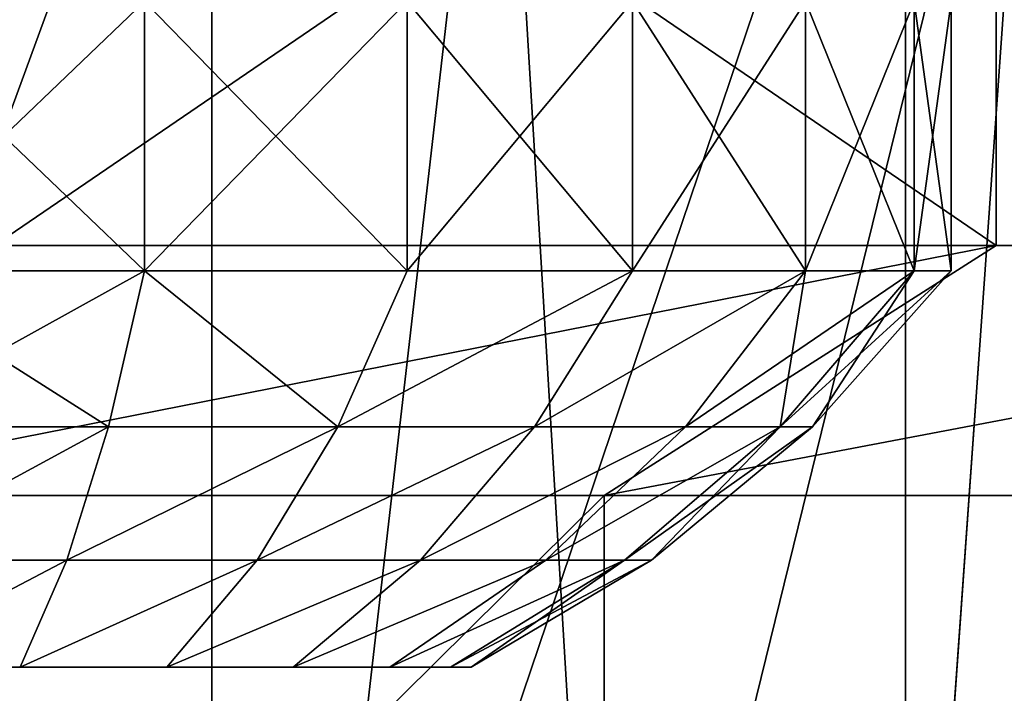
# Model space of a CAD drawing. Units: inches. Extents: x -12 to 144, y -24 to 29.
# Drawn here: x 7 to 7, y 3 to 3 of the extents above; entities that cross this region are included whole.
import ezdxf

# ---------------------------------------------------------------- set-up
doc = ezdxf.new("R2010")
doc.units = ezdxf.units.IN
doc.header["$MEASUREMENT"] = 0
doc.layers.get('0').update_dxf_attribs({"true_color": 0xff5454})

# ---------------------------------------------------------------- blocks, each defined once
blk = doc.blocks.new('VK_Knob_3')
at = {"color": 9, "true_color": 0xc1c1c1}
for p, q in [((1.67562, 1.5, 2.08532), (1.67562, 1.125, 2.08532)), ((1.67562, 1.5, 0.41468), (1.67562, 1.125, 0.41468)), ((1.77205, 0.75, 1.82365), (1.82452, 1.5, 1.82452)), ((1.77205, 0.75, 0.67635), (1.82452, 1.5, 0.67548)), ((1.81749, 1.375, 2.36376), (1.81749, 1.5, 2.36376)), ((1.81749, 1.375, 0.13624), (1.81749, 1.5, 0.13624)), ((1.81749, 1.375, 2.36376), (1.63627, 1.375, 2.43882)), ((1.63627, 1.375, 0.06118), (1.81749, 1.375, 0.13624)), ((1.74655, 1.32929, 2.22454), (1.81749, 1.375, 2.36376)), ((1.74655, 1.32929, 0.27546), (1.81749, 1.375, 0.13624)), ((1.98473, 1.375, 2.26127), (1.81749, 1.375, 2.36376)), ((1.81749, 1.375, 0.13624), (1.98473, 1.375, 0.23873)), ((1.58799, 1.32929, 2.29022), (1.74655, 1.32929, 2.22454)), ((1.74655, 1.32929, 0.27546), (1.58799, 1.32929, 0.20978)), ((1.74655, 1.32929, 2.22454), (1.89289, 1.32929, 2.13486)), ((1.89289, 1.32929, 0.36514), (1.74655, 1.32929, 0.27546)), ((1.74655, 1.17071, 2.22454), (1.74655, 1.32929, 2.22454)), ((1.74655, 1.17071, 0.27546), (1.74655, 1.32929, 0.27546))]:
    blk.add_line(p, q, dxfattribs=at)
mesh = blk.add_polyface(dxfattribs=at)
corners = [(1.67562, 1.5, 2.08532), (1.5397, 1.125, 2.14162), (1.5397, 1.5, 2.14162), (1.67562, 1.125, 2.08532)]
mesh.append_faces([[corners[k] for k in face] for face in [(0, 1, 2), (1, 0, 3)]], dxfattribs={"vtx0": -1, "color": 9})
mesh = blk.add_polyface(dxfattribs=at)
corners = [(1.67562, 1.125, 0.41468), (1.5397, 1.5, 0.35838), (1.5397, 1.125, 0.35838), (1.67562, 1.5, 0.41468)]
mesh.append_faces([[corners[k] for k in face] for face in [(0, 1, 2), (1, 0, 3)]], dxfattribs={"vtx0": -1, "color": 9})
mesh = blk.add_polyface(dxfattribs=at)
corners = [(1.72758, 1.5, 1.90733), (1.61887, 1.5, 1.97394), (1.64226, 0.75, 1.91914)]
mesh.append_faces([[corners[k] for k in face] for face in [(0, 1, 2)]], dxfattribs={"color": 9})
mesh = blk.add_polyface(dxfattribs=at)
corners = [(1.64226, 0.75, 1.91914), (1.61887, 1.5, 1.97394), (1.64078, 0.60031, 1.91147)]
mesh.append_faces([[corners[k] for k in face] for face in [(0, 1, 2)]], dxfattribs={"color": 9})
mesh = blk.add_polyface(dxfattribs=at)
corners = [(1.64226, 0.75, 0.58086), (1.64078, 0.60031, 0.58853), (1.61887, 1.5, 0.52606)]
mesh.append_faces([[corners[k] for k in face] for face in [(0, 1, 2)]], dxfattribs={"color": 9})
mesh = blk.add_polyface(dxfattribs=at)
corners = [(1.72758, 1.5, 0.59267), (1.64226, 0.75, 0.58086), (1.61887, 1.5, 0.52606)]
mesh.append_faces([[corners[k] for k in face] for face in [(0, 1, 2)]], dxfattribs={"color": 9})
mesh = blk.add_polyface(dxfattribs=at)
corners = [(1.81749, 1.375, 2.36376), (1.63627, 1.5, 2.43882), (1.63627, 1.375, 2.43882), (1.81749, 1.5, 2.36376)]
mesh.append_faces([[corners[k] for k in face] for face in [(0, 1, 2), (1, 0, 3)]], dxfattribs={"vtx0": -1, "color": 9})
mesh = blk.add_polyface(dxfattribs=at)
corners = [(1.81749, 1.5, 0.13624), (1.63627, 1.375, 0.06118), (1.63627, 1.5, 0.06118), (1.81749, 1.375, 0.13624)]
mesh.append_faces([[corners[k] for k in face] for face in [(0, 1, 2), (1, 0, 3)]], dxfattribs={"vtx0": -1, "color": 9})
mesh = blk.add_polyface(dxfattribs=at)
corners = [(1.82452, 1.5, 1.82452), (1.64226, 0.75, 1.91914), (1.77205, 0.75, 1.82365)]
mesh.append_faces([[corners[k] for k in face] for face in [(0, 1, 2)]], dxfattribs={"color": 9})
mesh = blk.add_polyface(dxfattribs=at)
corners = [(1.82452, 1.5, 1.82452), (1.72758, 1.5, 1.90733), (1.64226, 0.75, 1.91914)]
mesh.append_faces([[corners[k] for k in face] for face in [(0, 1, 2)]], dxfattribs={"color": 9})
mesh = blk.add_polyface(dxfattribs=at)
corners = [(1.77205, 0.75, 0.67635), (1.64226, 0.75, 0.58086), (1.72758, 1.5, 0.59267)]
mesh.append_faces([[corners[k] for k in face] for face in [(0, 1, 2)]], dxfattribs={"color": 9})
mesh = blk.add_polyface(dxfattribs=at)
corners = [(1.80105, 1.5, 2.00845), (1.67562, 1.125, 2.08532), (1.67562, 1.5, 2.08532), (1.80105, 1.125, 2.00845)]
mesh.append_faces([[corners[k] for k in face] for face in [(0, 1, 2), (1, 0, 3)]], dxfattribs={"vtx0": -1, "color": 9})
mesh = blk.add_polyface(dxfattribs=at)
corners = [(1.67562, 1.125, 0.41468), (1.80105, 1.5, 0.49155), (1.67562, 1.5, 0.41468), (1.80105, 1.125, 0.49155)]
mesh.append_faces([[corners[k] for k in face] for face in [(0, 1, 2), (1, 0, 3)]], dxfattribs={"vtx0": -1, "color": 9})
mesh = blk.add_polyface(dxfattribs=at)
corners = [(1.82452, 1.5, 0.67548), (1.77205, 0.75, 0.67635), (1.72758, 1.5, 0.59267)]
mesh.append_faces([[corners[k] for k in face] for face in [(0, 1, 2)]], dxfattribs={"color": 9})
mesh = blk.add_polyface(dxfattribs=at)
corners = [(1.82452, 1.5, 1.82452), (1.77205, 0.75, 1.82365), (1.90733, 1.5, 1.72758)]
mesh.append_faces([[corners[k] for k in face] for face in [(0, 1, 2)]], dxfattribs={"color": 9})
mesh = blk.add_polyface(dxfattribs=at)
corners = [(1.90733, 1.5, 1.72758), (1.77205, 0.75, 1.82365), (1.87931, 0.75, 1.70341)]
mesh.append_faces([[corners[k] for k in face] for face in [(0, 1, 2)]], dxfattribs={"color": 9})
mesh = blk.add_polyface(dxfattribs=at)
corners = [(1.82452, 1.5, 0.67548), (1.87931, 0.75, 0.79659), (1.77205, 0.75, 0.67635)]
mesh.append_faces([[corners[k] for k in face] for face in [(0, 1, 2)]], dxfattribs={"color": 9})
mesh = blk.add_polyface(dxfattribs=at)
corners = [(1.91291, 1.5, 1.91291), (1.80105, 1.125, 2.00845), (1.80105, 1.5, 2.00845), (1.91291, 1.125, 1.91291)]
mesh.append_faces([[corners[k] for k in face] for face in [(0, 1, 2), (1, 0, 3)]], dxfattribs={"vtx0": -1, "color": 9})
mesh = blk.add_polyface(dxfattribs=at)
corners = [(1.80105, 1.125, 0.49155), (1.91291, 1.5, 0.58709), (1.80105, 1.5, 0.49155), (1.91291, 1.125, 0.58709)]
mesh.append_faces([[corners[k] for k in face] for face in [(0, 1, 2), (1, 0, 3)]], dxfattribs={"vtx0": -1, "color": 9})
mesh = blk.add_polyface(dxfattribs=at)
corners = [(1.98473, 1.375, 2.26127), (1.81749, 1.5, 2.36376), (1.81749, 1.375, 2.36376), (1.98473, 1.5, 2.26127)]
mesh.append_faces([[corners[k] for k in face] for face in [(0, 1, 2), (1, 0, 3)]], dxfattribs={"vtx0": -1, "color": 9})
mesh = blk.add_polyface(dxfattribs=at)
corners = [(1.81749, 1.5, 0.13624), (1.98473, 1.375, 0.23873), (1.81749, 1.375, 0.13624), (1.98473, 1.5, 0.23873)]
mesh.append_faces([[corners[k] for k in face] for face in [(0, 1, 2), (1, 0, 3)]], dxfattribs={"vtx0": -1, "color": 9})
mesh = blk.add_polyface(dxfattribs=at)
corners = [(1.81749, 1.375, 2.36376), (1.58799, 1.32929, 2.29022), (1.74655, 1.32929, 2.22454), (1.63627, 1.375, 2.43882)]
mesh.append_faces([[corners[k] for k in face] for face in [(0, 1, 2), (1, 0, 3)]], dxfattribs={"vtx0": -1, "color": 9})
mesh = blk.add_polyface(dxfattribs=at)
corners = [(1.81749, 1.375, 0.13624), (1.58799, 1.32929, 0.20978), (1.63627, 1.375, 0.06118), (1.74655, 1.32929, 0.27546)]
mesh.append_faces([[corners[k] for k in face] for face in [(0, 1, 2), (1, 0, 3)]], dxfattribs={"vtx0": -1, "color": 9})
mesh = blk.add_polyface(dxfattribs=at)
corners = [(1.98473, 1.375, 2.26127), (1.74655, 1.32929, 2.22454), (1.89289, 1.32929, 2.13486), (1.81749, 1.375, 2.36376)]
mesh.append_faces([[corners[k] for k in face] for face in [(0, 1, 2), (1, 0, 3)]], dxfattribs={"vtx0": -1, "color": 9})
mesh = blk.add_polyface(dxfattribs=at)
corners = [(1.98473, 1.375, 0.23873), (1.74655, 1.32929, 0.27546), (1.81749, 1.375, 0.13624), (1.89289, 1.32929, 0.36514)]
mesh.append_faces([[corners[k] for k in face] for face in [(0, 1, 2), (1, 0, 3)]], dxfattribs={"vtx0": -1, "color": 9})
mesh = blk.add_polyface(dxfattribs=at)
corners = [(1.74655, 1.17071, 2.22454), (1.58799, 1.32929, 2.29022), (1.58799, 1.17071, 2.29022), (1.74655, 1.32929, 2.22454)]
mesh.append_faces([[corners[k] for k in face] for face in [(0, 1, 2), (1, 0, 3)]], dxfattribs={"vtx0": -1, "color": 9})
mesh = blk.add_polyface(dxfattribs=at)
corners = [(1.74655, 1.32929, 0.27546), (1.58799, 1.17071, 0.20978), (1.58799, 1.32929, 0.20978), (1.74655, 1.17071, 0.27546)]
mesh.append_faces([[corners[k] for k in face] for face in [(0, 1, 2), (1, 0, 3)]], dxfattribs={"vtx0": -1, "color": 9})
mesh = blk.add_polyface(dxfattribs=at)
corners = [(1.74655, 1.17071, 2.22454), (1.89289, 1.32929, 2.13486), (1.74655, 1.32929, 2.22454), (1.89289, 1.17071, 2.13486)]
mesh.append_faces([[corners[k] for k in face] for face in [(0, 1, 2), (1, 0, 3)]], dxfattribs={"vtx0": -1, "color": 9})
mesh = blk.add_polyface(dxfattribs=at)
corners = [(1.89289, 1.32929, 0.36514), (1.74655, 1.17071, 0.27546), (1.74655, 1.32929, 0.27546), (1.89289, 1.17071, 0.36514)]
mesh.append_faces([[corners[k] for k in face] for face in [(0, 1, 2), (1, 0, 3)]], dxfattribs={"vtx0": -1, "color": 9})
blk = doc.blocks.new('VK_Knobs')
blk.add_blockref('VK_Knob_3', (16.81845, 0))
blk = doc.blocks.new('Agrupar_84')
for p, q in [((0.32654, 0.12166, 0.08545), (0.32654, 0.07245, 0.08545)), ((0.32654, 0.12166, 0.46573), (0.32654, 0.07245, 0.46573)), ((0.37402, 0.12166, 0.10511), (0.37402, 0.07245, 0.10511)), ((0.37402, 0.12166, 0.44607), (0.37402, 0.07245, 0.44607)), ((0.41478, 0.12166, 0.1364), (0.41478, 0.07245, 0.1364)), ((0.41478, 0.12166, 0.41478), (0.41478, 0.07245, 0.41478)), ((0.44607, 0.12166, 0.17717), (0.44607, 0.07245, 0.17717)), ((0.44607, 0.12166, 0.37402), (0.44607, 0.07245, 0.37402)), ((0.46573, 0.12166, 0.22464), (0.46573, 0.07245, 0.22464)), ((0.46573, 0.12166, 0.32654), (0.46573, 0.07245, 0.32654)), ((0.47244, 0.12166, 0.27559), (0.47244, 0.07245, 0.27559)), ((0.32654, 0.07245, 0.08545), (0.27559, 0.07245, 0.07874)), ((0.32005, 0.04391, 0.10967), (0.32654, 0.07245, 0.08545)), ((0.32005, 0.04391, 0.44151), (0.32654, 0.07245, 0.46573)), ((0.37402, 0.07245, 0.10511), (0.32654, 0.07245, 0.08545)), ((0.32654, 0.07245, 0.46573), (0.37402, 0.07245, 0.44607)), ((0.36148, 0.04391, 0.12683), (0.37402, 0.07245, 0.10511)), ((0.36148, 0.04391, 0.42435), (0.37402, 0.07245, 0.44607)), ((0.41478, 0.07245, 0.1364), (0.37402, 0.07245, 0.10511)), ((0.37402, 0.07245, 0.44607), (0.41478, 0.07245, 0.41478)), ((0.39706, 0.04391, 0.15413), (0.41478, 0.07245, 0.1364)), ((0.39706, 0.04391, 0.39706), (0.41478, 0.07245, 0.41478)), ((0.44607, 0.07245, 0.17717), (0.41478, 0.07245, 0.1364)), ((0.41478, 0.07245, 0.41478), (0.44607, 0.07245, 0.37402)), ((0.42435, 0.04391, 0.1897), (0.44607, 0.07245, 0.17717)), ((0.42435, 0.04391, 0.36148), (0.44607, 0.07245, 0.37402)), ((0.44151, 0.04391, 0.23113), (0.46573, 0.07245, 0.22464)), ((0.44151, 0.04391, 0.32005), (0.46573, 0.07245, 0.32654)), ((0.46573, 0.07245, 0.22464), (0.44607, 0.07245, 0.17717)), ((0.44607, 0.07245, 0.37402), (0.46573, 0.07245, 0.32654)), ((0.44737, 0.04391, 0.27559), (0.47244, 0.07245, 0.27559)), ((0.47244, 0.07245, 0.27559), (0.46573, 0.07245, 0.22464)), ((0.46573, 0.07245, 0.32654), (0.47244, 0.07245, 0.27559)), ((0.32005, 0.04391, 0.10967), (0.27559, 0.04391, 0.10381)), ((0.27559, 0.04391, 0.44737), (0.32005, 0.04391, 0.44151)), ((0.3125, 0.01956, 0.13784), (0.32005, 0.04391, 0.10967)), ((0.3125, 0.01956, 0.41334), (0.32005, 0.04391, 0.44151)), ((0.36148, 0.04391, 0.12683), (0.32005, 0.04391, 0.10967)), ((0.32005, 0.04391, 0.44151), (0.36148, 0.04391, 0.42435)), ((0.3469, 0.01956, 0.15209), (0.36148, 0.04391, 0.12683)), ((0.3469, 0.01956, 0.39909), (0.36148, 0.04391, 0.42435)), ((0.39706, 0.04391, 0.15413), (0.36148, 0.04391, 0.12683)), ((0.36148, 0.04391, 0.42435), (0.39706, 0.04391, 0.39706)), ((0.37643, 0.01956, 0.17475), (0.39706, 0.04391, 0.15413)), ((0.37643, 0.01956, 0.37643), (0.39706, 0.04391, 0.39706)), ((0.42435, 0.04391, 0.1897), (0.39706, 0.04391, 0.15413)), ((0.39706, 0.04391, 0.39706), (0.42435, 0.04391, 0.36148)), ((0.39909, 0.01956, 0.20429), (0.42435, 0.04391, 0.1897)), ((0.39909, 0.01956, 0.3469), (0.42435, 0.04391, 0.36148)), ((0.41334, 0.01956, 0.23868), (0.44151, 0.04391, 0.23113)), ((0.41334, 0.01956, 0.3125), (0.44151, 0.04391, 0.32005)), ((0.4182, 0.01956, 0.27559), (0.44737, 0.04391, 0.27559)), ((0.44151, 0.04391, 0.23113), (0.42435, 0.04391, 0.1897)), ((0.42435, 0.04391, 0.36148), (0.44151, 0.04391, 0.32005)), ((0.44737, 0.04391, 0.27559), (0.44151, 0.04391, 0.23113)), ((0.44151, 0.04391, 0.32005), (0.44737, 0.04391, 0.27559)), ((0.3125, 0.01956, 0.13784), (0.27559, 0.01956, 0.13298)), ((0.27559, 0.01956, 0.4182), (0.3125, 0.01956, 0.41334)), ((0.30407, 0, 0.1693), (0.3125, 0.01956, 0.13784)), ((0.30407, 0, 0.38188), (0.3125, 0.01956, 0.41334)), ((0.3469, 0.01956, 0.15209), (0.3125, 0.01956, 0.13784)), ((0.3125, 0.01956, 0.41334), (0.3469, 0.01956, 0.39909)), ((0.33061, 0, 0.18029), (0.3469, 0.01956, 0.15209)), ((0.33061, 0, 0.37089), (0.3469, 0.01956, 0.39909)), ((0.37643, 0.01956, 0.17475), (0.3469, 0.01956, 0.15209)), ((0.3469, 0.01956, 0.39909), (0.37643, 0.01956, 0.37643)), ((0.3534, 0, 0.19778), (0.37643, 0.01956, 0.17475)), ((0.3534, 0, 0.3534), (0.37643, 0.01956, 0.37643)), ((0.37089, 0, 0.22057), (0.39909, 0.01956, 0.20429)), ((0.37089, 0, 0.33061), (0.39909, 0.01956, 0.3469)), ((0.39909, 0.01956, 0.20429), (0.37643, 0.01956, 0.17475)), ((0.37643, 0.01956, 0.37643), (0.39909, 0.01956, 0.3469)), ((0.38188, 0, 0.30407), (0.41334, 0.01956, 0.3125)), ((0.38188, 0, 0.24711), (0.41334, 0.01956, 0.23868)), ((0.38563, 0, 0.27559), (0.4182, 0.01956, 0.27559)), ((0.41334, 0.01956, 0.23868), (0.39909, 0.01956, 0.20429)), ((0.39909, 0.01956, 0.3469), (0.41334, 0.01956, 0.3125)), ((0.41334, 0.01956, 0.3125), (0.4182, 0.01956, 0.27559)), ((0.4182, 0.01956, 0.27559), (0.41334, 0.01956, 0.23868)), ((0.16555, 0, 0.27559), (0.38563, 0, 0.27559)), ((0.30407, 0, 0.1693), (0.27559, 0, 0.16555)), ((0.27559, 0, 0.38563), (0.30407, 0, 0.38188)), ((0.30407, 0, 0.38188), (0.33061, 0, 0.37089)), ((0.33061, 0, 0.18029), (0.30407, 0, 0.1693)), ((0.33061, 0, 0.37089), (0.3534, 0, 0.3534)), ((0.3534, 0, 0.19778), (0.33061, 0, 0.18029)), ((0.3534, 0, 0.3534), (0.37089, 0, 0.33061)), ((0.37089, 0, 0.22057), (0.3534, 0, 0.19778)), ((0.37089, 0, 0.33061), (0.38188, 0, 0.30407)), ((0.38188, 0, 0.24711), (0.37089, 0, 0.22057)), ((0.38188, 0, 0.30407), (0.38563, 0, 0.27559)), ((0.38563, 0, 0.27559), (0.38188, 0, 0.24711))]:
    blk.add_line(p, q)
at = {"color": 1, "true_color": 0xff0000}
blk.add_line((0.27559, 0.07245, 0.47244), (0.32654, 0.07245, 0.46573), dxfattribs=at)
mesh = blk.add_polyface(dxfattribs=at)
corners = [(0.32654, 0.12166, 0.08545), (0.27559, 0.07245, 0.07874), (0.27559, 0.12166, 0.07874), (0.32654, 0.07245, 0.08545)]
mesh.append_faces([[corners[k] for k in face] for face in [(0, 1, 2), (1, 0, 3)]], dxfattribs={"vtx0": -1, "color": 1})
mesh = blk.add_polyface(dxfattribs=at)
corners = [(0.32654, 0.07245, 0.46573), (0.27559, 0.12166, 0.47244), (0.27559, 0.07245, 0.47244), (0.32654, 0.12166, 0.46573)]
mesh.append_faces([[corners[k] for k in face] for face in [(0, 1, 2), (1, 0, 3)]], dxfattribs={"vtx0": -1, "color": 1})
mesh = blk.add_polyface(dxfattribs=at)
corners = [(0.37402, 0.12166, 0.10511), (0.32654, 0.07245, 0.08545), (0.32654, 0.12166, 0.08545), (0.37402, 0.07245, 0.10511)]
mesh.append_faces([[corners[k] for k in face] for face in [(0, 1, 2), (1, 0, 3)]], dxfattribs={"vtx0": -1, "color": 1})
mesh = blk.add_polyface(dxfattribs=at)
corners = [(0.37402, 0.07245, 0.44607), (0.32654, 0.12166, 0.46573), (0.32654, 0.07245, 0.46573), (0.37402, 0.12166, 0.44607)]
mesh.append_faces([[corners[k] for k in face] for face in [(0, 1, 2), (1, 0, 3)]], dxfattribs={"vtx0": -1, "color": 1})
mesh = blk.add_polyface(dxfattribs=at)
corners = [(0.41478, 0.12166, 0.1364), (0.37402, 0.07245, 0.10511), (0.37402, 0.12166, 0.10511), (0.41478, 0.07245, 0.1364)]
mesh.append_faces([[corners[k] for k in face] for face in [(0, 1, 2), (1, 0, 3)]], dxfattribs={"vtx0": -1, "color": 1})
mesh = blk.add_polyface(dxfattribs=at)
corners = [(0.41478, 0.07245, 0.41478), (0.37402, 0.12166, 0.44607), (0.37402, 0.07245, 0.44607), (0.41478, 0.12166, 0.41478)]
mesh.append_faces([[corners[k] for k in face] for face in [(0, 1, 2), (1, 0, 3)]], dxfattribs={"vtx0": -1, "color": 1})
mesh = blk.add_polyface(dxfattribs=at)
corners = [(0.41478, 0.12166, 0.1364), (0.44607, 0.07245, 0.17717), (0.41478, 0.07245, 0.1364), (0.44607, 0.12166, 0.17717)]
mesh.append_faces([[corners[k] for k in face] for face in [(0, 1, 2), (1, 0, 3)]], dxfattribs={"vtx0": -1, "color": 1})
mesh = blk.add_polyface(dxfattribs=at)
corners = [(0.44607, 0.12166, 0.37402), (0.41478, 0.07245, 0.41478), (0.44607, 0.07245, 0.37402), (0.41478, 0.12166, 0.41478)]
mesh.append_faces([[corners[k] for k in face] for face in [(0, 1, 2), (1, 0, 3)]], dxfattribs={"vtx0": -1, "color": 1})
mesh = blk.add_polyface(dxfattribs=at)
corners = [(0.46573, 0.12166, 0.32654), (0.44607, 0.07245, 0.37402), (0.46573, 0.07245, 0.32654), (0.44607, 0.12166, 0.37402)]
mesh.append_faces([[corners[k] for k in face] for face in [(0, 1, 2), (1, 0, 3)]], dxfattribs={"vtx0": -1, "color": 1})
mesh = blk.add_polyface(dxfattribs=at)
corners = [(0.44607, 0.12166, 0.17717), (0.46573, 0.07245, 0.22464), (0.44607, 0.07245, 0.17717), (0.46573, 0.12166, 0.22464)]
mesh.append_faces([[corners[k] for k in face] for face in [(0, 1, 2), (1, 0, 3)]], dxfattribs={"vtx0": -1, "color": 1})
mesh = blk.add_polyface(dxfattribs=at)
corners = [(0.46573, 0.12166, 0.22464), (0.47244, 0.07245, 0.27559), (0.46573, 0.07245, 0.22464), (0.47244, 0.12166, 0.27559)]
mesh.append_faces([[corners[k] for k in face] for face in [(0, 1, 2), (1, 0, 3)]], dxfattribs={"vtx0": -1, "color": 1})
mesh = blk.add_polyface(dxfattribs=at)
corners = [(0.47244, 0.12166, 0.27559), (0.46573, 0.07245, 0.32654), (0.47244, 0.07245, 0.27559), (0.46573, 0.12166, 0.32654)]
mesh.append_faces([[corners[k] for k in face] for face in [(0, 1, 2), (1, 0, 3)]], dxfattribs={"vtx0": -1, "color": 1})
mesh = blk.add_polyface(dxfattribs=at)
corners = [(0.32654, 0.07245, 0.08545), (0.27559, 0.04391, 0.10381), (0.27559, 0.07245, 0.07874), (0.32005, 0.04391, 0.10967)]
mesh.append_faces([[corners[k] for k in face] for face in [(0, 1, 2), (1, 0, 3)]], dxfattribs={"vtx0": -1, "color": 1})
mesh = blk.add_polyface(dxfattribs=at)
corners = [(0.32005, 0.04391, 0.44151), (0.27559, 0.07245, 0.47244), (0.27559, 0.04391, 0.44737), (0.32654, 0.07245, 0.46573)]
mesh.append_faces([[corners[k] for k in face] for face in [(0, 1, 2), (1, 0, 3)]], dxfattribs={"vtx0": -1, "color": 1})
mesh = blk.add_polyface(dxfattribs=at)
corners = [(0.32654, 0.07245, 0.08545), (0.36148, 0.04391, 0.12683), (0.32005, 0.04391, 0.10967), (0.37402, 0.07245, 0.10511)]
mesh.append_faces([[corners[k] for k in face] for face in [(0, 1, 2), (1, 0, 3)]], dxfattribs={"vtx0": -1, "color": 1})
mesh = blk.add_polyface(dxfattribs=at)
corners = [(0.36148, 0.04391, 0.42435), (0.32654, 0.07245, 0.46573), (0.32005, 0.04391, 0.44151), (0.37402, 0.07245, 0.44607)]
mesh.append_faces([[corners[k] for k in face] for face in [(0, 1, 2), (1, 0, 3)]], dxfattribs={"vtx0": -1, "color": 1})
mesh = blk.add_polyface(dxfattribs=at)
corners = [(0.41478, 0.07245, 0.1364), (0.36148, 0.04391, 0.12683), (0.37402, 0.07245, 0.10511), (0.39706, 0.04391, 0.15413)]
mesh.append_faces([[corners[k] for k in face] for face in [(0, 1, 2), (1, 0, 3)]], dxfattribs={"vtx0": -1, "color": 1})
mesh = blk.add_polyface(dxfattribs=at)
corners = [(0.41478, 0.07245, 0.41478), (0.36148, 0.04391, 0.42435), (0.39706, 0.04391, 0.39706), (0.37402, 0.07245, 0.44607)]
mesh.append_faces([[corners[k] for k in face] for face in [(0, 1, 2), (1, 0, 3)]], dxfattribs={"vtx0": -1, "color": 1})
mesh = blk.add_polyface(dxfattribs=at)
corners = [(0.44607, 0.07245, 0.17717), (0.39706, 0.04391, 0.15413), (0.41478, 0.07245, 0.1364), (0.42435, 0.04391, 0.1897)]
mesh.append_faces([[corners[k] for k in face] for face in [(0, 1, 2), (1, 0, 3)]], dxfattribs={"vtx0": -1, "color": 1})
mesh = blk.add_polyface(dxfattribs=at)
corners = [(0.44607, 0.07245, 0.37402), (0.39706, 0.04391, 0.39706), (0.42435, 0.04391, 0.36148), (0.41478, 0.07245, 0.41478)]
mesh.append_faces([[corners[k] for k in face] for face in [(0, 1, 2), (1, 0, 3)]], dxfattribs={"vtx0": -1, "color": 1})
mesh = blk.add_polyface(dxfattribs=at)
corners = [(0.44607, 0.07245, 0.17717), (0.44151, 0.04391, 0.23113), (0.42435, 0.04391, 0.1897), (0.46573, 0.07245, 0.22464)]
mesh.append_faces([[corners[k] for k in face] for face in [(0, 1, 2), (1, 0, 3)]], dxfattribs={"vtx0": -1, "color": 1})
mesh = blk.add_polyface(dxfattribs=at)
corners = [(0.46573, 0.07245, 0.32654), (0.42435, 0.04391, 0.36148), (0.44151, 0.04391, 0.32005), (0.44607, 0.07245, 0.37402)]
mesh.append_faces([[corners[k] for k in face] for face in [(0, 1, 2), (1, 0, 3)]], dxfattribs={"vtx0": -1, "color": 1})
mesh = blk.add_polyface(dxfattribs=at)
corners = [(0.46573, 0.07245, 0.22464), (0.44737, 0.04391, 0.27559), (0.44151, 0.04391, 0.23113), (0.47244, 0.07245, 0.27559)]
mesh.append_faces([[corners[k] for k in face] for face in [(0, 1, 2), (1, 0, 3)]], dxfattribs={"vtx0": -1, "color": 1})
mesh = blk.add_polyface(dxfattribs=at)
corners = [(0.47244, 0.07245, 0.27559), (0.44151, 0.04391, 0.32005), (0.44737, 0.04391, 0.27559), (0.46573, 0.07245, 0.32654)]
mesh.append_faces([[corners[k] for k in face] for face in [(0, 1, 2), (1, 0, 3)]], dxfattribs={"vtx0": -1, "color": 1})
mesh = blk.add_polyface(dxfattribs=at)
corners = [(0.32005, 0.04391, 0.10967), (0.27559, 0.01956, 0.13298), (0.27559, 0.04391, 0.10381), (0.3125, 0.01956, 0.13784)]
mesh.append_faces([[corners[k] for k in face] for face in [(0, 1, 2), (1, 0, 3)]], dxfattribs={"vtx0": -1, "color": 1})
mesh = blk.add_polyface(dxfattribs=at)
corners = [(0.32005, 0.04391, 0.44151), (0.27559, 0.01956, 0.4182), (0.3125, 0.01956, 0.41334), (0.27559, 0.04391, 0.44737)]
mesh.append_faces([[corners[k] for k in face] for face in [(0, 1, 2), (1, 0, 3)]], dxfattribs={"vtx0": -1, "color": 1})
mesh = blk.add_polyface(dxfattribs=at)
corners = [(0.36148, 0.04391, 0.12683), (0.3125, 0.01956, 0.13784), (0.32005, 0.04391, 0.10967), (0.3469, 0.01956, 0.15209)]
mesh.append_faces([[corners[k] for k in face] for face in [(0, 1, 2), (1, 0, 3)]], dxfattribs={"vtx0": -1, "color": 1})
mesh = blk.add_polyface(dxfattribs=at)
corners = [(0.36148, 0.04391, 0.42435), (0.3125, 0.01956, 0.41334), (0.3469, 0.01956, 0.39909), (0.32005, 0.04391, 0.44151)]
mesh.append_faces([[corners[k] for k in face] for face in [(0, 1, 2), (1, 0, 3)]], dxfattribs={"vtx0": -1, "color": 1})
mesh = blk.add_polyface(dxfattribs=at)
corners = [(0.39706, 0.04391, 0.15413), (0.3469, 0.01956, 0.15209), (0.36148, 0.04391, 0.12683), (0.37643, 0.01956, 0.17475)]
mesh.append_faces([[corners[k] for k in face] for face in [(0, 1, 2), (1, 0, 3)]], dxfattribs={"vtx0": -1, "color": 1})
mesh = blk.add_polyface(dxfattribs=at)
corners = [(0.39706, 0.04391, 0.39706), (0.3469, 0.01956, 0.39909), (0.37643, 0.01956, 0.37643), (0.36148, 0.04391, 0.42435)]
mesh.append_faces([[corners[k] for k in face] for face in [(0, 1, 2), (1, 0, 3)]], dxfattribs={"vtx0": -1, "color": 1})
mesh = blk.add_polyface(dxfattribs=at)
corners = [(0.42435, 0.04391, 0.1897), (0.37643, 0.01956, 0.17475), (0.39706, 0.04391, 0.15413), (0.39909, 0.01956, 0.20429)]
mesh.append_faces([[corners[k] for k in face] for face in [(0, 1, 2), (1, 0, 3)]], dxfattribs={"vtx0": -1, "color": 1})
mesh = blk.add_polyface(dxfattribs=at)
corners = [(0.42435, 0.04391, 0.36148), (0.37643, 0.01956, 0.37643), (0.39909, 0.01956, 0.3469), (0.39706, 0.04391, 0.39706)]
mesh.append_faces([[corners[k] for k in face] for face in [(0, 1, 2), (1, 0, 3)]], dxfattribs={"vtx0": -1, "color": 1})
mesh = blk.add_polyface(dxfattribs=at)
corners = [(0.44151, 0.04391, 0.23113), (0.39909, 0.01956, 0.20429), (0.42435, 0.04391, 0.1897), (0.41334, 0.01956, 0.23868)]
mesh.append_faces([[corners[k] for k in face] for face in [(0, 1, 2), (1, 0, 3)]], dxfattribs={"vtx0": -1, "color": 1})
mesh = blk.add_polyface(dxfattribs=at)
corners = [(0.44151, 0.04391, 0.32005), (0.39909, 0.01956, 0.3469), (0.41334, 0.01956, 0.3125), (0.42435, 0.04391, 0.36148)]
mesh.append_faces([[corners[k] for k in face] for face in [(0, 1, 2), (1, 0, 3)]], dxfattribs={"vtx0": -1, "color": 1})
mesh = blk.add_polyface(dxfattribs=at)
corners = [(0.44151, 0.04391, 0.32005), (0.4182, 0.01956, 0.27559), (0.44737, 0.04391, 0.27559), (0.41334, 0.01956, 0.3125)]
mesh.append_faces([[corners[k] for k in face] for face in [(0, 1, 2), (1, 0, 3)]], dxfattribs={"vtx0": -1, "color": 1})
mesh = blk.add_polyface(dxfattribs=at)
corners = [(0.44737, 0.04391, 0.27559), (0.41334, 0.01956, 0.23868), (0.44151, 0.04391, 0.23113), (0.4182, 0.01956, 0.27559)]
mesh.append_faces([[corners[k] for k in face] for face in [(0, 1, 2), (1, 0, 3)]], dxfattribs={"vtx0": -1, "color": 1})
mesh = blk.add_polyface(dxfattribs=at)
corners = [(0.3125, 0.01956, 0.13784), (0.27559, 0, 0.16555), (0.27559, 0.01956, 0.13298), (0.30407, 0, 0.1693)]
mesh.append_faces([[corners[k] for k in face] for face in [(0, 1, 2), (1, 0, 3)]], dxfattribs={"vtx0": -1, "color": 1})
mesh = blk.add_polyface(dxfattribs=at)
corners = [(0.3125, 0.01956, 0.41334), (0.27559, 0, 0.38563), (0.30407, 0, 0.38188), (0.27559, 0.01956, 0.4182)]
mesh.append_faces([[corners[k] for k in face] for face in [(0, 1, 2), (1, 0, 3)]], dxfattribs={"vtx0": -1, "color": 1})
mesh = blk.add_polyface(dxfattribs=at)
corners = [(0.3469, 0.01956, 0.15209), (0.30407, 0, 0.1693), (0.3125, 0.01956, 0.13784), (0.33061, 0, 0.18029)]
mesh.append_faces([[corners[k] for k in face] for face in [(0, 1, 2), (1, 0, 3)]], dxfattribs={"vtx0": -1, "color": 1})
mesh = blk.add_polyface(dxfattribs=at)
corners = [(0.3469, 0.01956, 0.39909), (0.30407, 0, 0.38188), (0.33061, 0, 0.37089), (0.3125, 0.01956, 0.41334)]
mesh.append_faces([[corners[k] for k in face] for face in [(0, 1, 2), (1, 0, 3)]], dxfattribs={"vtx0": -1, "color": 1})
mesh = blk.add_polyface(dxfattribs=at)
corners = [(0.37643, 0.01956, 0.17475), (0.33061, 0, 0.18029), (0.3469, 0.01956, 0.15209), (0.3534, 0, 0.19778)]
mesh.append_faces([[corners[k] for k in face] for face in [(0, 1, 2), (1, 0, 3)]], dxfattribs={"vtx0": -1, "color": 1})
mesh = blk.add_polyface(dxfattribs=at)
corners = [(0.37643, 0.01956, 0.37643), (0.33061, 0, 0.37089), (0.3534, 0, 0.3534), (0.3469, 0.01956, 0.39909)]
mesh.append_faces([[corners[k] for k in face] for face in [(0, 1, 2), (1, 0, 3)]], dxfattribs={"vtx0": -1, "color": 1})
mesh = blk.add_polyface(dxfattribs=at)
corners = [(0.39909, 0.01956, 0.20429), (0.3534, 0, 0.19778), (0.37643, 0.01956, 0.17475), (0.37089, 0, 0.22057)]
mesh.append_faces([[corners[k] for k in face] for face in [(0, 1, 2), (1, 0, 3)]], dxfattribs={"vtx0": -1, "color": 1})
mesh = blk.add_polyface(dxfattribs=at)
corners = [(0.39909, 0.01956, 0.3469), (0.3534, 0, 0.3534), (0.37089, 0, 0.33061), (0.37643, 0.01956, 0.37643)]
mesh.append_faces([[corners[k] for k in face] for face in [(0, 1, 2), (1, 0, 3)]], dxfattribs={"vtx0": -1, "color": 1})
mesh = blk.add_polyface(dxfattribs=at)
corners = [(0.41334, 0.01956, 0.23868), (0.37089, 0, 0.22057), (0.39909, 0.01956, 0.20429), (0.38188, 0, 0.24711)]
mesh.append_faces([[corners[k] for k in face] for face in [(0, 1, 2), (1, 0, 3)]], dxfattribs={"vtx0": -1, "color": 1})
mesh = blk.add_polyface(dxfattribs=at)
corners = [(0.41334, 0.01956, 0.3125), (0.37089, 0, 0.33061), (0.38188, 0, 0.30407), (0.39909, 0.01956, 0.3469)]
mesh.append_faces([[corners[k] for k in face] for face in [(0, 1, 2), (1, 0, 3)]], dxfattribs={"vtx0": -1, "color": 1})
mesh = blk.add_polyface(dxfattribs=at)
corners = [(0.41334, 0.01956, 0.3125), (0.38563, 0, 0.27559), (0.4182, 0.01956, 0.27559), (0.38188, 0, 0.30407)]
mesh.append_faces([[corners[k] for k in face] for face in [(0, 1, 2), (1, 0, 3)]], dxfattribs={"vtx0": -1, "color": 1})
mesh = blk.add_polyface(dxfattribs=at)
corners = [(0.4182, 0.01956, 0.27559), (0.38188, 0, 0.24711), (0.41334, 0.01956, 0.23868), (0.38563, 0, 0.27559)]
mesh.append_faces([[corners[k] for k in face] for face in [(0, 1, 2), (1, 0, 3)]], dxfattribs={"vtx0": -1, "color": 1})
mesh = blk.add_polyface(dxfattribs=at)
corners = [(0.38188, 0, 0.30407), (0.16555, 0, 0.27559), (0.38563, 0, 0.27559), (0.1693, 0, 0.30407), (0.37089, 0, 0.33061), (0.18029, 0, 0.33061), (0.3534, 0, 0.3534), (0.19778, 0, 0.3534), (0.33061, 0, 0.37089), (0.22057, 0, 0.37089), (0.30407, 0, 0.38188), (0.24711, 0, 0.38188), (0.27559, 0, 0.38563)]
mesh.append_faces([[corners[k] for k in face] for face in [(0, 1, 2), (11, 10, 12)]], dxfattribs={"vtx0": -1, "color": 1})
mesh.append_faces([[corners[k] for k in face] for face in [(1, 0, 3), (3, 4, 5), (5, 6, 7), (7, 8, 9), (9, 10, 11)]], dxfattribs={"vtx0": -1, "vtx1": -1, "color": 1})
mesh.append_faces([[corners[k] for k in face] for face in [(3, 0, 4), (5, 4, 6), (7, 6, 8), (9, 8, 10)]], dxfattribs={"vtx0": -1, "vtx2": -1, "color": 1})
mesh = blk.add_polyface(dxfattribs=at)
corners = [(0.30407, 0, 0.1693), (0.24711, 0, 0.1693), (0.27559, 0, 0.16555), (0.33061, 0, 0.18029), (0.22057, 0, 0.18029), (0.19778, 0, 0.19778), (0.3534, 0, 0.19778), (0.37089, 0, 0.22057), (0.18029, 0, 0.22057), (0.1693, 0, 0.24711), (0.38188, 0, 0.24711), (0.38563, 0, 0.27559), (0.16555, 0, 0.27559)]
mesh.append_faces([[corners[k] for k in face] for face in [(0, 1, 2), (9, 11, 12)]], dxfattribs={"vtx0": -1, "color": 1})
mesh.append_faces([[corners[k] for k in face] for face in [(1, 3, 4), (4, 3, 5), (5, 7, 8), (8, 7, 9)]], dxfattribs={"vtx0": -1, "vtx1": -1, "color": 1})
mesh.append_faces([[corners[k] for k in face] for face in [(1, 0, 3), (5, 3, 6), (5, 6, 7), (9, 7, 10), (9, 10, 11)]], dxfattribs={"vtx0": -1, "vtx2": -1, "color": 1})
blk = doc.blocks.new('Agrupar_6')
mesh = blk.add_polyface()
corners = [(29.52756, 0, 27.36409), (0, 2.30469, 27.36409), (0, 0, 27.36409), (0.75, 2.30469, 27.36409), (28.74016, 2.30469, 27.36409), (29.52756, 2.30469, 27.36409)]
mesh.append_faces([[corners[k] for k in face] for face in [(0, 1, 2), (4, 0, 5)]], dxfattribs={"vtx0": -1})
mesh.append_faces([[corners[k] for k in face] for face in [(1, 0, 3), (3, 0, 4)]], dxfattribs={"vtx0": -1, "vtx1": -1})
at = {"color": 9, "true_color": 0xc1c1c1}
mesh = blk.add_polyface(dxfattribs=at)
corners = [(29.52756, 0.86719, 25.47096), (0, 0, 25.67887), (0, 0.86719, 25.47096), (29.52756, 0, 25.67887)]
mesh.append_faces([[corners[k] for k in face] for face in [(0, 1, 2), (1, 0, 3)]], dxfattribs={"vtx0": -1, "color": 9})
blk = doc.blocks.new('Agrupar_28')
for name, p in [('Agrupar_6', (10.38583, 1.75781, 8.51091)), ('VK_Knobs', (-0.50756, 1.125, 30.17843)), ('Agrupar_84', (17.6478, 2.42294, 31.08344))]:
    blk.add_blockref(name, p)

msp = doc.modelspace()

# ---------------------------------------------------------------- block references
at = {"xscale": 1.01}
msp.add_blockref('Agrupar_28', (-11.60124, 0.2512, -0.11811), dxfattribs=at)

doc.saveas('drawing.dxf')
